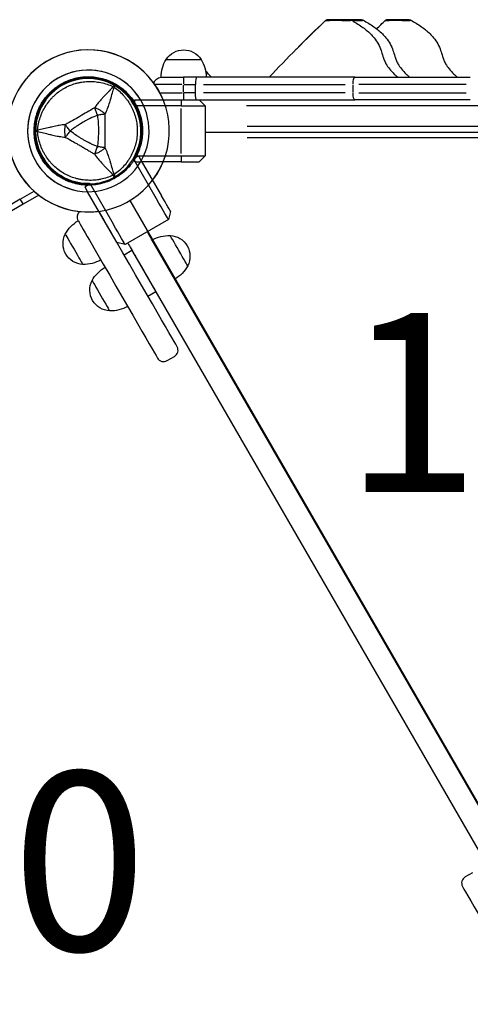
# Model space of a CAD drawing. Units: millimetres. Extents: x 0 to 29700, y 0 to 21000.
# Drawn here: x 9991 to 10369, y 15567 to 16393 of the extents above; entities that cross this region are included whole.
import ezdxf

# ---------------------------------------------------------------- set-up
doc = ezdxf.new("R2010")
doc.units = ezdxf.units.MM
doc.header["$LTSCALE"] = 0.3
doc.layers.get('DEFPOINTS').update_dxf_attribs({"lineweight": 50})
for name, color, linetype in [('ITEM', 131, 'Continuous'), ('P001', 131, 'Continuous'), ('P_3TEXT', 60, 'Continuous')]:
    doc.layers.add(name, color=color, linetype=linetype)
doc.styles.add('BIGFONT', font='simplex.shx', dxfattribs={"bigfont": 'bigfont.shx'})

# ---------------------------------------------------------------- blocks, each defined once
blk = doc.blocks.new('400間_ステップパネル')
at = {"layer": 'DEFPOINTS'}
blk.add_arc((0, 0, -0.1), 0.89, 28.788365, 331.211635, dxfattribs=at)
at = {"layer": 'ITEM', "extrusion": (-1e-16, -1, 0)}
for p, q in [((0.78, 0.52, -0.1), (0.877496, 0.52, -0.1)), ((0.78, 0.428603, -0.008602), (0.78, 0.52, -0.1)), ((0.877496, 0.52, -0.1), (1.56, 0.52, -0.1)), ((1.86, 0.52, -0.4), (1.96, 0.42, -0.4)), ((1.56, 0.42), (0.784665, 0.42)), ((1.96, 0.42, -0.4), (1.96, -0.42, -0.4)), ((15.799996, 0.012305, -18.62), (2.199996, 0.012305, -18.62)), ((0.78, -0.52, -0.1), (0.78, -0.428602, -0.008602)), ((0.784665, -0.42), (1.56, -0.42)), ((1.96, -0.42, -0.4), (1.86, -0.52, -0.4)), ((2.099996, -0.52, -19.4), (2.099996, -0.367695, -19.4)), ((2.199996, -0.367695, -18.62), (15.799996, -0.367695, -18.62)), ((2.899996, -0.52, -19.4), (2.899996, -0.367695, -19.4)), ((0.78, -0.52, -0.1), (0.877496, -0.52, -0.1)), ((1.56, -0.52, -0.1), (0.877496, -0.52, -0.1)), ((4.000004, -0.78, -3.3), (4.000004, -0.64, -3.3)), ((13.999996, -0.64, -3.3), (13.999996, -0.78, -3.3))]:
    blk.add_line(p, q, dxfattribs=at)
at = {"layer": 'ITEM'}
for centre, radius, start, end in [((0, 0, -0.258545), 1.36, 22.479506, 337.520494), ((0, 0, -0.1), 1.02, 30.65077, 329.34923), ((0, 0), 0.89, 331.841642, 28.158358), ((3.880004, -0.64, -3.3), 0.12, 0, 90), ((3.880004, -0.78, -3.3), 0.12, 270, 0), ((14.119996, -0.78, -3.3), 0.12, 180, 270)]:
    blk.add_arc(centre, radius, start, end, dxfattribs=at)
at = {"layer": 'ITEM', "extrusion": (-1e-16, -1, 0)}
for centre, radius, start, end in [((1.56, -0.4, -0.52), 0.3, 0, 90), ((1.56, -0.4, -0.42), 0.4, 0, 90), ((2.499996, -25.8, -0.312305), 0.293939, 0, 180), ((2.199996, -19, -0.012305), 0.38, 90, 129.165925), ((1.56, -0.4, 0.42), 0.4, 0, 90), ((1.600004, -1.4, 0.52), 0.38, 90, 154.626183), ((1.56, -0.4, 0.52), 0.3, 0, 90), ((1.600004, -3.3, 0.52), 2.28, 0, 90)]:
    blk.add_arc(centre, radius, start, end, dxfattribs=at)
at = {"layer": 'ITEM', "extrusion": (0, 0, -1)}
for centre, radius, start, end in [((-2.499996, 0.122305, 25.8), 0.35, 32.87835, 147.12165), ((-2.719917, 0.002549, 25.8), 0.6, 0.931621, 31.081655), ((-2.280075, 0.002549, 25.8), 0.6, 148.918345, 179.068379)]:
    blk.add_arc(centre, radius, start, end, dxfattribs=at)
at = {"layer": 'ITEM', "extrusion": (5e-16, 1, 0)}
blk.add_arc((-2.199996, -19, -0.367695), 0.38, 50.834075, 90, dxfattribs=at)
at = {"layer": 'ITEM', "extrusion": (-3.07e-14, 1, -1.48e-14)}
blk.add_arc((-2.499996, -19.4, -0.367695), 0.4, 0, 180, dxfattribs=at)
at = {"layer": 'ITEM', "extrusion": (0, 1e-16, -1)}
blk.add_arc((-1.220004, -0.78, 1.4), 0.12, 270, 351.423648, dxfattribs=at)
at = {"layer": 'ITEM', "extrusion": (0, -3e-16, -1)}
for centre, radius, start, end in [((-1.819925, -0.890245, 1.4), 0.6, 328.918345, 359.068379), ((-1.380083, -0.890245, 1.4), 0.6, 180.931621, 211.081655), ((-2.280083, -0.890245, 19.4), 0.6, 180.931621, 211.081655), ((-1.600004, -1.01, 1.4), 0.35, 212.87835, 327.12165)]:
    blk.add_arc(centre, radius, start, end, dxfattribs=at)
at = {"layer": 'ITEM', "extrusion": (-3.42e-14, 1, -4.6e-15)}
for centre, radius, end in [((-1.600004, -1.4, -0.9), 0.38, 90), ((-1.600004, -1.4, -1.2), 0.293939, 180)]:
    blk.add_arc(centre, radius, 0, end, dxfattribs=at)
at = {"layer": 'ITEM', "extrusion": (-2.67e-14, 1, -1.98e-14)}
blk.add_arc((-1.600004, -1.4, -0.9), 0.38, 0, 90, dxfattribs=at)
at = {"layer": 'ITEM', "extrusion": (-2.94e-14, 1, -1.43e-14)}
blk.add_arc((-1.600004, -3.3, -0.9), 2.28, 90, 180, dxfattribs=at)
at = {"layer": 'ITEM', "extrusion": (-1e-16, -4e-16, -1)}
blk.add_arc((-2.719925, -0.890245, 19.4), 0.6, 328.918345, 359.068379, dxfattribs=at)
at = {"layer": 'ITEM', "extrusion": (-3.05e-14, 1, -1.3e-15)}
blk.add_arc((-16.399996, -3.3, -0.9), 2.28, 0, 90, dxfattribs=at)
at = {"layer": 'ITEM', "extrusion": (-3.38e-14, 1, -4.4e-15)}
blk.add_arc((-2.500004, -19.4, -1.2), 0.293939, 0, 180, dxfattribs=at)
at = {"layer": 'ITEM', "extrusion": (1e-16, -4e-16, -1)}
blk.add_arc((-2.500004, -1.01, 19.4), 0.35, 212.87835, 327.12165, dxfattribs=at)
at = {"layer": 'ITEM', "extrusion": (-2.35e-14, 0.707107, 0.707107)}
blk.add_ellipse((0, 0, 0.42), major_axis=(0, -0.89, 0.89), ratio=0.707106781, start_param=2.062252381, end_param=2.073248076, dxfattribs=at)
at = {"layer": 'ITEM', "extrusion": (-2.5e-14, 0.707107, -0.707107)}
blk.add_ellipse((0, 0, 0.42), major_axis=(0, 0.89, 0.89), ratio=0.707106781, start_param=2.06225238, end_param=2.073248076, dxfattribs=at)

msp = doc.modelspace()

# ---------------------------------------------------------------- linework, layer by layer
at = {"layer": 'P001', "extrusion": (-1.22465e-16, -1, 2.96646e-13)}
for p, q in [((10114.12, 16359.39), (10143.51, 16359.39)), ((10127.15, 16338.39), (10104.97, 16338.39)), ((10109.82, 16344.39), (10128.82, 16344.39)), ((10139.57, 16344.39), (10128.82, 16344.39)), ((10128.82, 16344.37), (10128.82, 16338.86)), ((10128.82, 16331.74), (10128.82, 16338.04)), ((10129.32, 16338.39), (10138.32, 16338.39)), ((10138.82, 16331.39), (10138.82, 16338.39)), ((10272.41, 16344.39), (10139.57, 16344.39)), ((10145.42, 16338.39), (10264.32, 16338.39)), ((10270.93, 16331.74), (10270.93, 16338.04)), ((10272.41, 16344.39), (10369.33, 16344.39)), ((10365.95, 16338.39), (10275.84, 16338.39)), ((10109.53, 16331.39), (10127.66, 16331.39)), ((10128.82, 16330.92), (10128.82, 16325.41)), ((10138.32, 16331.39), (10129.32, 16331.39)), ((10264.32, 16331.39), (10145.42, 16331.39)), ((10275.84, 16331.39), (10365.95, 16331.39)), ((10087.82, 16325.39), (10092.69, 16325.39)), ((10087.82, 16322.82), (10087.82, 16325.39)), ((10092.69, 16325.39), (10126.82, 16325.39)), ((10126.82, 16325.39), (10141.82, 16325.39)), ((10126.82, 16325.14), (10126.82, 16320.64)), ((10141.82, 16325.39), (10272.41, 16325.39)), ((10141.82, 16325.39), (10146.82, 16320.39)), ((10181.66, 16320.79), (10815.98, 16320.79)), ((10369.33, 16325.39), (10272.41, 16325.39)), ((10126.82, 16320.39), (10089.18, 16320.39)), ((10126.82, 16320.39), (10146.82, 16320.39)), ((10126.82, 16280.49), (10126.82, 16318.29)), ((10146.82, 16320.39), (10146.82, 16278.39)), ((10146.82, 16298.39), (10850.82, 16298.39)), ((10815.62, 16302.99), (10182.02, 16302.99)), ((10182.02, 16293.79), (10815.62, 16293.79)), ((10087.82, 16273.39), (10087.82, 16275.95)), ((10087.82, 16273.39), (10092.69, 16273.39)), ((10089.18, 16278.39), (10126.82, 16278.39)), ((10126.82, 16273.39), (10092.69, 16273.39)), ((10126.82, 16278.39), (10146.82, 16278.39)), ((10126.82, 16278.14), (10126.82, 16273.64)), ((10126.82, 16273.39), (10141.82, 16273.39)), ((10146.82, 16278.39), (10141.82, 16273.39)), ((9991.77, 16242.2), (10003.31, 16248.86)), ((9991.77, 16242.2), (9974.45, 16232.2)), ((9994.14, 16238.09), (9991.89, 16241.99)), ((10007.4, 16245.45), (9994.27, 16237.87)), ((10083.68, 16241), (10465.69, 15579.35)), ((9994.27, 16237.87), (9981.28, 16230.37))]:
    msp.add_line(p, q, dxfattribs=at)
at = {"layer": 'P001'}
for centre, radius, start, end in [((10048.82, 16299.39), 68, 22.47951, 337.52049), ((10048.82, 16299.39), 51, 30.65077, 329.34923), ((8819.11, 15069.68), 1844.5, 43.71628, 43.93951), ((10048.82, 16299.39), 44.5, 60.41777, 60.41856)]:
    msp.add_arc(centre, radius, start, end, dxfattribs=at)
at = {"layer": 'P001', "extrusion": (0, 0, -1)}
for centre, radius, start, end in [((-10128.82, 16349.89), 17.5, 32.87835, 147.12165), ((-10139.81, 16343.9), 30, 0.93162, 31.08165), ((-10117.82, 16343.9), 30, 148.91835, 179.06838)]:
    msp.add_arc(centre, radius, start, end, dxfattribs=at)
at = {"layer": 'P001', "extrusion": (5.25487e-45, 4.73317e-29, -1)}
msp.add_arc((-10109.82, 16338.39), 6, 8.57868, 90, dxfattribs=at)
at = {"layer": 'P001'}
for centre, major_axis, ratio, start_param, end_param in [((10249.72, 16390.37), (-2.45, -0.96), 0.85821, 4.283679, 5.141025), ((10259.74, 16390.37), (-2.45, -0.96), 0.85821, 4.89515, 4.897395), ((10299.72, 16390.37), (-2.45, -0.96), 0.85821, 4.283679, 5.141025), ((10139.57, 16338.39), (0, 6), 0.125382, 0, 1.570796), ((10066.57, 16330.13), (8.66, -5), 0.711919, 1.523591, 1.618004), ((10013.32, 16299.39), (0, -10), 0.711919, 4.665182, 4.75959)]:
    msp.add_ellipse(centre, major_axis=major_axis, ratio=ratio, start_param=start_param, end_param=end_param, dxfattribs=at)
at = {"layer": 'P001', "extrusion": (8.07148e-42, 6.36758e-55, -1)}
msp.add_ellipse((10272.41, 16338.39), major_axis=(0, -6), ratio=0.246883, start_param=1.649336, end_param=3.063053, dxfattribs=at)
at = {"layer": 'P001', "extrusion": (7.01698e-25, 2.68952e-38, -1)}
msp.add_ellipse((10139.57, 16331.39), major_axis=(0, 6), ratio=0.125382, start_param=3.141593, end_param=4.712389, dxfattribs=at)
at = {"layer": 'P001', "extrusion": (2.42144e-41, 1.69849e-54, -1)}
msp.add_ellipse((10272.41, 16331.39), major_axis=(0, -6), ratio=0.246883, start_param=0.07854, end_param=1.492257, dxfattribs=at)
at = {"layer": 'P001', "extrusion": (0, 0, -1)}
msp.add_ellipse((10066.57, 16268.64), major_axis=(-8.66, -5), ratio=0.711918, start_param=-1.618003, end_param=-1.523588, dxfattribs=at)
at = {"layer": 'P001', "extrusion": (-3.08361e-16, -2.14635e-16, -1)}
msp.add_ellipse((10069, 16264.89), major_axis=(2.56, -4.76), ratio=0.080173, start_param=-1.055974, end_param=-0.925629, dxfattribs=at)
at = {"layer": 'P001'}
for points in [[(10223.65, 16368.37), (10231.5, 16376.29), (10239.77, 16384.32), (10247.95, 16391.89)], [(10223.65, 16368.37), (10231.83, 16376.62), (10239.93, 16384.46), (10247.95, 16391.89)], [(10247.95, 16391.89), (10247.95, 16391.89), (10247.95, 16391.89), (10247.95, 16391.89)], [(10261.67, 16392.13), (10261.67, 16392.13), (10261.68, 16392.13), (10261.68, 16392.13)], [(10269.48, 16392.24), (10269.48, 16392.24), (10269.48, 16392.24), (10269.48, 16392.24)], [(10290.68, 16385.07), (10293.1, 16387.37), (10295.53, 16389.65), (10297.95, 16391.89)], [(10290.68, 16385.07), (10293.11, 16387.38), (10295.54, 16389.65), (10297.95, 16391.89)], [(10297.95, 16391.89), (10297.95, 16391.89), (10297.95, 16391.89), (10297.95, 16391.89)], [(10200.67, 16344.39), (10208.01, 16352.29), (10215.67, 16360.31), (10223.56, 16368.28)], [(10223.56, 16368.28), (10223.59, 16368.31), (10223.62, 16368.34), (10223.65, 16368.37)]]:
    msp.add_open_spline(points, degree=3, dxfattribs=at)
for points, knots in [([(10247.95, 16391.89), (10247.93, 16391.86), (10248.23, 16391.85), (10248.79, 16391.89), (10249.52, 16391.94), (10250.81, 16392.09), (10252.38, 16392.18), (10253.94, 16392.27), (10255.8, 16392.31), (10257.69, 16392.29), (10259.66, 16392.26), (10261.75, 16392.12), (10263.55, 16392.03), (10264.45, 16391.99), (10265.28, 16391.95), (10266.02, 16391.94), (10266.76, 16391.93), (10267.41, 16391.95), (10267.94, 16391.98), (10268.58, 16392.03), (10269.04, 16392.11), (10269.29, 16392.17), (10269.49, 16392.22), (10269.56, 16392.26), (10269.51, 16392.29)], [0, 0, 0, 0, 0.0802938, 0.0802938, 0.0802938, 0.1855121, 0.1855121, 0.1855121, 0.2907304, 0.2907304, 0.2907304, 0.4006972, 0.4006972, 0.4006972, 0.4556807, 0.4556807, 0.4556807, 0.5106641, 0.5106641, 0.5106641, 0.5762161, 0.5762161, 0.5762161, 0.6289686, 0.6289686, 0.6289686, 0.6289686]), ([(10268.02, 16392.69), (10268.02, 16392.69), (10267.76, 16392.69), (10266.94, 16392.69), (10265.88, 16392.69), (10264.75, 16392.69), (10262.03, 16392.69), (10259.49, 16392.69), (10256.22, 16392.69), (10253.13, 16392.69), (10251.27, 16392.69), (10250.25, 16392.69), (10250, 16392.69), (10249.99, 16392.69)], [1.695221, 1.695221, 1.695221, 1.695221, 1.936817, 2.236406, 2.236406, 2.487693, 2.738981, 3.241556, 3.241556, 3.722429, 4.203302, 4.203302, 4.570265, 4.570265, 4.570265, 4.570265]), ([(10278.04, 16392.69), (10278.04, 16392.69), (10277.77, 16392.69), (10276.95, 16392.69), (10275.89, 16392.69), (10274.77, 16392.69), (10272.09, 16392.69), (10269.63, 16392.69), (10268.02, 16392.69)], [1.695221, 1.695221, 1.695221, 1.695221, 1.936817, 2.236406, 2.236406, 2.487693, 2.738981, 3.222439, 3.222439, 3.222439, 3.222439]), ([(10268.02, 16392.69), (10268.19, 16392.69), (10268.36, 16392.67), (10268.87, 16392.59), (10269.21, 16392.47), (10269.51, 16392.29)], [0, 0, 0, 0, 0.0497121, 0.0497121, 0.1551354, 0.1551354, 0.1551354, 0.1551354]), ([(10269.51, 16392.29), (10272.49, 16390.59), (10275.42, 16388.84), (10280.8, 16385.05), (10283.3, 16383.06), (10286.61, 16379.81), (10287.62, 16378.7), (10289.91, 16375.9), (10291.08, 16374.15), (10293.01, 16370.61), (10293.76, 16368.8), (10294.96, 16365.36), (10295.43, 16363.7), (10296.31, 16360.91), (10296.66, 16359.87), (10297.5, 16357.78), (10298, 16356.71), (10299.4, 16354.21), (10300.39, 16352.79), (10302.76, 16349.91), (10304.14, 16348.47), (10306.55, 16346.18), (10307.58, 16345.27), (10308.62, 16344.39)], [0, 0, 0, 0, 1.103324, 1.103324, 2.045979, 2.045979, 2.495208, 2.495208, 3.156544, 3.156544, 3.848213, 3.848213, 4.439728, 4.439728, 4.765197, 4.765197, 5.116071, 5.116071, 5.634444, 5.634444, 6.234672, 6.234672, 6.660227, 6.660227, 6.660227, 6.660227]), ([(10269.62, 16392.23), (10270.98, 16392.18), (10272.34, 16392.1), (10273.56, 16392.03), (10274.46, 16391.99), (10275.29, 16391.95), (10276.03, 16391.94), (10276.77, 16391.93), (10277.42, 16391.95), (10277.96, 16391.98), (10278.59, 16392.03), (10279.05, 16392.11), (10279.3, 16392.17), (10279.5, 16392.22), (10279.58, 16392.26), (10279.53, 16392.29)], [0.3259737, 0.3259737, 0.3259737, 0.3259737, 0.4006972, 0.4006972, 0.4006972, 0.4556807, 0.4556807, 0.4556807, 0.5106641, 0.5106641, 0.5106641, 0.5762161, 0.5762161, 0.5762161, 0.6289686, 0.6289686, 0.6289686, 0.6289686]), ([(10278.04, 16392.69), (10278.2, 16392.69), (10278.37, 16392.67), (10278.88, 16392.59), (10279.22, 16392.47), (10279.53, 16392.29)], [0, 0, 0, 0, 0.0497121, 0.0497121, 0.1551354, 0.1551354, 0.1551354, 0.1551354]), ([(10279.53, 16392.29), (10282.51, 16390.59), (10285.43, 16388.84), (10290.82, 16385.05), (10293.31, 16383.06), (10296.62, 16379.81), (10297.64, 16378.7), (10299.92, 16375.9), (10301.09, 16374.15), (10303.02, 16370.61), (10303.78, 16368.8), (10304.97, 16365.36), (10305.45, 16363.7), (10306.33, 16360.91), (10306.68, 16359.87), (10307.51, 16357.78), (10308.01, 16356.71), (10309.41, 16354.21), (10310.41, 16352.79), (10312.77, 16349.91), (10314.16, 16348.47), (10316.56, 16346.18), (10317.59, 16345.27), (10318.64, 16344.39)], [0, 0, 0, 0, 1.103324, 1.103324, 2.045979, 2.045979, 2.495208, 2.495208, 3.156544, 3.156544, 3.848213, 3.848213, 4.439728, 4.439728, 4.765197, 4.765197, 5.116071, 5.116071, 5.634444, 5.634444, 6.234672, 6.234672, 6.660227, 6.660227, 6.660227, 6.660227]), ([(10297.95, 16391.89), (10297.93, 16391.86), (10298.23, 16391.85), (10298.79, 16391.89), (10299.52, 16391.94), (10300.81, 16392.09), (10302.37, 16392.18), (10303.94, 16392.27), (10305.8, 16392.31), (10307.69, 16392.29), (10309.66, 16392.26), (10311.75, 16392.12), (10313.55, 16392.03), (10314.45, 16391.99), (10315.28, 16391.95), (10316.02, 16391.94), (10316.76, 16391.93), (10317.41, 16391.95), (10317.94, 16391.98), (10318.58, 16392.03), (10319.04, 16392.11), (10319.29, 16392.17), (10319.49, 16392.22), (10319.56, 16392.26), (10319.51, 16392.29)], [0, 0, 0, 0, 0.0802938, 0.0802938, 0.0802938, 0.1855121, 0.1855121, 0.1855121, 0.2907304, 0.2907304, 0.2907304, 0.4006972, 0.4006972, 0.4006972, 0.4556807, 0.4556807, 0.4556807, 0.5106641, 0.5106641, 0.5106641, 0.5762161, 0.5762161, 0.5762161, 0.6289686, 0.6289686, 0.6289686, 0.6289686]), ([(10318.02, 16392.69), (10318.02, 16392.69), (10317.76, 16392.69), (10316.94, 16392.69), (10315.88, 16392.69), (10314.75, 16392.69), (10312.03, 16392.69), (10309.49, 16392.69), (10306.22, 16392.69), (10303.13, 16392.69), (10301.27, 16392.69), (10300.25, 16392.69), (10300, 16392.69), (10299.99, 16392.69)], [1.695221, 1.695221, 1.695221, 1.695221, 1.936817, 2.236406, 2.236406, 2.487693, 2.738981, 3.241556, 3.241556, 3.722429, 4.203302, 4.203302, 4.570265, 4.570265, 4.570265, 4.570265]), ([(10318.02, 16392.69), (10318.19, 16392.69), (10318.36, 16392.67), (10318.87, 16392.59), (10319.21, 16392.47), (10319.51, 16392.29)], [0, 0, 0, 0, 0.0497121, 0.0497121, 0.1551354, 0.1551354, 0.1551354, 0.1551354]), ([(10319.51, 16392.29), (10322.49, 16390.59), (10325.42, 16388.84), (10330.8, 16385.05), (10333.3, 16383.06), (10336.61, 16379.81), (10337.62, 16378.7), (10339.91, 16375.9), (10341.08, 16374.15), (10343.01, 16370.61), (10343.76, 16368.8), (10344.96, 16365.36), (10345.43, 16363.7), (10346.31, 16360.91), (10346.66, 16359.87), (10347.5, 16357.78), (10348, 16356.71), (10349.4, 16354.21), (10350.39, 16352.79), (10352.76, 16349.91), (10354.14, 16348.47), (10356.55, 16346.18), (10357.58, 16345.27), (10358.62, 16344.39)], [0, 0, 0, 0, 1.103324, 1.103324, 2.045979, 2.045979, 2.495208, 2.495208, 3.156544, 3.156544, 3.848213, 3.848213, 4.439728, 4.439728, 4.765197, 4.765197, 5.116071, 5.116071, 5.634444, 5.634444, 6.234672, 6.234672, 6.660227, 6.660227, 6.660227, 6.660227]), ([(10003.32, 16299.39), (10003.32, 16301.39), (10003.45, 16303.37), (10003.71, 16305.33), (10003.96, 16307.28), (10004.35, 16309.22), (10004.86, 16311.14), (10005.12, 16312.1), (10005.41, 16313.06), (10005.73, 16314), (10006.05, 16314.95), (10006.4, 16315.88), (10006.78, 16316.8), (10007.54, 16318.64), (10008.41, 16320.41), (10009.4, 16322.12), (10010.39, 16323.83), (10011.49, 16325.49), (10012.71, 16327.07), (10013.32, 16327.86), (10013.95, 16328.64), (10014.61, 16329.39), (10015.26, 16330.13), (10015.94, 16330.86), (10016.64, 16331.56), (10018.04, 16332.96), (10019.52, 16334.26), (10021.1, 16335.47), (10021.88, 16336.07), (10022.69, 16336.65), (10023.52, 16337.21), (10023.94, 16337.49), (10024.36, 16337.76), (10024.78, 16338.02), (10025.21, 16338.29), (10025.64, 16338.54), (10026.07, 16338.79)], [-1, -1, -1, -1, -0.875, -0.875, -0.875, -0.750001, -0.750001, -0.750001, -0.687501, -0.687501, -0.687501, -0.625001, -0.625001, -0.625001, -0.500002, -0.500002, -0.500002, -0.375002, -0.375002, -0.375002, -0.312502, -0.312502, -0.312502, -0.250003, -0.250003, -0.250003, -0.125003, -0.125003, -0.125003, -0.062503, -0.062503, -0.062503, -0.031253, -0.031253, -0.031253, 0, 0, 0, 0]), ([(10006.2, 16299.91), (10006.37, 16301.76), (10006.64, 16303.57), (10007.02, 16305.35), (10007.39, 16307.13), (10007.86, 16308.87), (10008.43, 16310.58), (10008.72, 16311.44), (10009.04, 16312.29), (10009.37, 16313.13), (10009.71, 16313.97), (10010.08, 16314.8), (10010.46, 16315.62), (10011.23, 16317.24), (10012.09, 16318.8), (10013.04, 16320.31), (10013.99, 16321.81), (10015.03, 16323.27), (10016.16, 16324.66), (10016.72, 16325.35), (10017.31, 16326.03), (10017.91, 16326.69), (10018.51, 16327.35), (10019.13, 16327.98), (10019.77, 16328.59), (10021.05, 16329.82), (10022.39, 16330.97), (10023.81, 16332.04), (10024.52, 16332.57), (10025.24, 16333.09), (10025.99, 16333.58), (10026.36, 16333.83), (10026.74, 16334.07), (10027.12, 16334.3), (10027.5, 16334.54), (10027.88, 16334.77), (10028.26, 16334.99), (10029.8, 16335.88), (10031.39, 16336.67), (10033.01, 16337.36), (10034.64, 16338.05), (10036.31, 16338.64), (10038.02, 16339.14), (10038.88, 16339.39), (10039.76, 16339.61), (10040.63, 16339.8), (10041.5, 16340), (10042.37, 16340.17), (10043.25, 16340.31), (10045, 16340.59), (10046.77, 16340.76), (10048.55, 16340.83), (10049.44, 16340.87), (10050.34, 16340.88), (10051.24, 16340.86), (10052.14, 16340.84), (10053.04, 16340.79), (10053.94, 16340.72), (10055.74, 16340.57), (10057.52, 16340.32), (10059.28, 16339.97), (10061.04, 16339.61), (10062.79, 16339.15), (10064.52, 16338.58), (10066.26, 16338.01), (10067.99, 16337.33), (10069.67, 16336.55)], [0, 0, 0, 0, 0.0625, 0.0625, 0.0625, 0.125, 0.125, 0.125, 0.15625, 0.15625, 0.15625, 0.1875, 0.1875, 0.1875, 0.25, 0.25, 0.25, 0.3125, 0.3125, 0.3125, 0.34375, 0.34375, 0.34375, 0.375, 0.375, 0.375, 0.4375, 0.4375, 0.4375, 0.46875, 0.46875, 0.46875, 0.484375, 0.484375, 0.484375, 0.5, 0.5, 0.5, 0.5625, 0.5625, 0.5625, 0.625, 0.625, 0.625, 0.65625, 0.65625, 0.65625, 0.6875, 0.6875, 0.6875, 0.75, 0.75, 0.75, 0.78125, 0.78125, 0.78125, 0.8125, 0.8125, 0.8125, 0.875, 0.875, 0.875, 0.9375, 0.9375, 0.9375, 1, 1, 1, 1]), ([(10026.07, 16338.79), (10027.79, 16339.79), (10029.57, 16340.66), (10031.39, 16341.42), (10033.22, 16342.18), (10035.09, 16342.82), (10037.02, 16343.33), (10037.99, 16343.59), (10038.97, 16343.82), (10039.94, 16344.01), (10040.92, 16344.21), (10041.9, 16344.37), (10042.88, 16344.5), (10044.84, 16344.76), (10046.82, 16344.89), (10048.8, 16344.89), (10049.79, 16344.89), (10050.78, 16344.86), (10051.77, 16344.79), (10052.77, 16344.73), (10053.77, 16344.63), (10054.76, 16344.5), (10056.73, 16344.24), (10058.67, 16343.85), (10060.58, 16343.34), (10062.49, 16342.83), (10064.36, 16342.2), (10066.2, 16341.44), (10068.04, 16340.68), (10069.84, 16339.79), (10071.57, 16338.79)], [-1, -1, -1, -1, -0.875003, -0.875003, -0.875003, -0.750003, -0.750003, -0.750003, -0.687502, -0.687502, -0.687502, -0.625002, -0.625002, -0.625002, -0.500002, -0.500002, -0.500002, -0.437501, -0.437501, -0.437501, -0.375001, -0.375001, -0.375001, -0.250001, -0.250001, -0.250001, -0.125, -0.125, -0.125, 0, 0, 0, 0]), ([(10069.67, 16336.55), (10070.17, 16337.29), (10070.62, 16337.9), (10070.95, 16338.28), (10071.28, 16338.67), (10071.49, 16338.84), (10071.57, 16338.79)], [0, 0, 0, 0, 0.499996, 0.499996, 0.499996, 1, 1, 1, 1]), ([(10071.57, 16338.79), (10071.65, 16338.75), (10071.61, 16338.48), (10071.44, 16338), (10071.27, 16337.52), (10070.96, 16336.83), (10070.58, 16336.03)], [0, 0, 0, 0, 0.4999988, 0.4999988, 0.4999988, 0.9999991, 0.9999991, 0.9999991, 0.9999991]), ([(10071.57, 16338.79), (10073.3, 16337.79), (10074.95, 16336.69), (10076.51, 16335.49), (10078.08, 16334.28), (10079.57, 16332.98), (10080.97, 16331.58), (10081.68, 16330.88), (10082.36, 16330.15), (10083.02, 16329.4), (10083.68, 16328.65), (10084.31, 16327.88), (10084.92, 16327.09), (10086.12, 16325.51), (10087.22, 16323.87), (10088.21, 16322.16), (10088.21, 16322.15), (10088.22, 16322.14), (10088.22, 16322.14)], [-1, -1, -1, -1, -0.750238, -0.750238, -0.750238, -0.500476, -0.500476, -0.500476, -0.375595, -0.375595, -0.375595, -0.250715, -0.250715, -0.250715, -0.000953, -0.000953, -0.000953, 0, 0, 0, 0]), ([(10069.67, 16336.55), (10068.8, 16335.55), (10067.69, 16334.32), (10066.25, 16332.79), (10065.68, 16332.19), (10065.05, 16331.54), (10064.37, 16330.83), (10063.76, 16330.19), (10063.1, 16329.51), (10062.39, 16328.76), (10061.71, 16328.05), (10061.02, 16327.31), (10060.32, 16326.54), (10059.62, 16325.77), (10058.9, 16324.97), (10058.19, 16324.14), (10057.49, 16323.31), (10056.77, 16322.45), (10056.06, 16321.53), (10055.36, 16320.63), (10054.66, 16319.69), (10053.96, 16318.7)], [0.0000009, 0.0000009, 0.0000009, 0.0000009, 0.285581, 0.285581, 0.285581, 0.3985074, 0.3985074, 0.3985074, 0.5, 0.5, 0.5, 0.6249867, 0.6249867, 0.6249867, 0.75, 0.75, 0.75, 0.8764036, 0.8764036, 0.8764036, 0.9999909, 0.9999909, 0.9999909, 0.9999909]), ([(10063.01, 16313.5), (10063.75, 16315.05), (10064.42, 16316.63), (10065.01, 16318.19), (10065.23, 16318.77), (10065.44, 16319.34), (10065.65, 16319.91), (10066.19, 16321.46), (10066.69, 16323.02), (10067.15, 16324.58), (10067.28, 16325.01), (10067.4, 16325.44), (10067.53, 16325.87), (10068.03, 16327.6), (10068.52, 16329.39), (10069.06, 16331.21), (10069.5, 16332.73), (10070, 16334.34), (10070.58, 16336.03)], [-1, -1, -1, -1, -0.817154, -0.817154, -0.817154, -0.75, -0.75, -0.75, -0.55398, -0.55398, -0.55398, -0.5, -0.5, -0.5, -0.25, -0.25, -0.25, 0, 0, 0, 0]), ([(10070.58, 16336.03), (10072.1, 16334.96), (10073.53, 16333.82), (10074.88, 16332.61), (10076.23, 16331.4), (10077.51, 16330.12), (10078.7, 16328.76), (10079.3, 16328.09), (10079.89, 16327.39), (10080.44, 16326.67), (10081, 16325.96), (10081.54, 16325.23), (10082.05, 16324.49), (10083.07, 16323.01), (10083.99, 16321.49), (10084.82, 16319.92), (10085.66, 16318.34), (10086.39, 16316.71), (10087.03, 16315.04), (10087.35, 16314.2), (10087.65, 16313.36), (10087.91, 16312.5), (10088.18, 16311.65), (10088.42, 16310.8), (10088.63, 16309.94), (10089.06, 16308.22), (10089.38, 16306.48), (10089.6, 16304.72), (10089.71, 16303.84), (10089.79, 16302.96), (10089.84, 16302.07), (10089.87, 16301.62), (10089.89, 16301.17), (10089.91, 16300.73), (10089.92, 16300.28), (10089.93, 16299.83), (10089.93, 16299.39), (10089.93, 16297.61), (10089.82, 16295.84), (10089.6, 16294.09), (10089.39, 16292.34), (10089.07, 16290.59), (10088.64, 16288.86), (10088.42, 16287.99), (10088.18, 16287.13), (10087.91, 16286.27), (10087.65, 16285.42), (10087.36, 16284.58), (10087.04, 16283.75), (10086.41, 16282.09), (10085.67, 16280.47), (10084.84, 16278.9), (10084.43, 16278.11), (10083.99, 16277.33), (10083.52, 16276.56), (10083.06, 16275.79), (10082.56, 16275.03), (10082.05, 16274.29), (10081.02, 16272.8), (10079.92, 16271.39), (10078.73, 16270.04), (10077.54, 16268.69), (10076.27, 16267.41), (10074.91, 16266.19), (10073.55, 16264.97), (10072.09, 16263.82), (10070.58, 16262.74)], [0, 0, 0, 0, 0.0625, 0.0625, 0.0625, 0.125, 0.125, 0.125, 0.15625, 0.15625, 0.15625, 0.1875, 0.1875, 0.1875, 0.25, 0.25, 0.25, 0.3125, 0.3125, 0.3125, 0.34375, 0.34375, 0.34375, 0.375, 0.375, 0.375, 0.4375, 0.4375, 0.4375, 0.46875, 0.46875, 0.46875, 0.484375, 0.484375, 0.484375, 0.5, 0.5, 0.5, 0.5625, 0.5625, 0.5625, 0.625, 0.625, 0.625, 0.65625, 0.65625, 0.65625, 0.6875, 0.6875, 0.6875, 0.75, 0.75, 0.75, 0.78125, 0.78125, 0.78125, 0.8125, 0.8125, 0.8125, 0.875, 0.875, 0.875, 0.9375, 0.9375, 0.9375, 1, 1, 1, 1]), ([(10088.22, 16322.14), (10089.21, 16320.43), (10090.08, 16318.66), (10090.85, 16316.82), (10091.23, 16315.9), (10091.58, 16314.96), (10091.9, 16314.02), (10092.22, 16313.07), (10092.51, 16312.13), (10092.77, 16311.17), (10093.28, 16309.26), (10093.66, 16307.32), (10093.92, 16305.36), (10094.05, 16304.37), (10094.15, 16303.38), (10094.22, 16302.38), (10094.25, 16301.89), (10094.28, 16301.38), (10094.29, 16300.88), (10094.31, 16300.38), (10094.32, 16299.89), (10094.32, 16299.39), (10094.32, 16297.4), (10094.19, 16295.42), (10093.93, 16293.46), (10093.67, 16291.5), (10093.29, 16289.56), (10092.77, 16287.63), (10092.51, 16286.67), (10092.22, 16285.71), (10091.9, 16284.76), (10091.58, 16283.82), (10091.23, 16282.89), (10090.85, 16281.97), (10090.1, 16280.14), (10089.22, 16278.37), (10088.23, 16276.66), (10087.74, 16275.8), (10087.21, 16274.96), (10086.66, 16274.13), (10086.11, 16273.3), (10085.52, 16272.48), (10084.92, 16271.69), (10083.7, 16270.11), (10082.4, 16268.62), (10081, 16267.22), (10079.61, 16265.83), (10078.12, 16264.52), (10076.54, 16263.31), (10074.97, 16262.1), (10073.3, 16260.98), (10071.57, 16259.98)], [-1, -1, -1, -1, -0.916958, -0.916958, -0.916958, -0.875278, -0.875278, -0.875278, -0.833598, -0.833598, -0.833598, -0.750239, -0.750239, -0.750239, -0.708559, -0.708559, -0.708559, -0.687719, -0.687719, -0.687719, -0.666879, -0.666879, -0.666879, -0.583519, -0.583519, -0.583519, -0.500159, -0.500159, -0.500159, -0.458479, -0.458479, -0.458479, -0.416799, -0.416799, -0.416799, -0.333439, -0.333439, -0.333439, -0.291759, -0.291759, -0.291759, -0.250079, -0.250079, -0.250079, -0.16672, -0.16672, -0.16672, -0.08336, -0.08336, -0.08336, 0, 0, 0, 0]), ([(10053.96, 16318.7), (10051.86, 16317.51), (10049.83, 16316.31), (10047.81, 16315.12), (10045.8, 16313.93), (10043.8, 16312.76), (10041.79, 16311.6), (10039.78, 16310.44), (10037.77, 16309.3), (10035.73, 16308.14), (10033.69, 16306.99), (10031.62, 16305.83), (10029.5, 16304.62)], [0, 0, 0, 0, 0.249992, 0.249992, 0.249992, 0.5, 0.5, 0.5, 0.750008, 0.750008, 0.750008, 1, 1, 1, 1]), ([(10056.4, 16312.52), (10054.33, 16311.7), (10052.34, 16310.8), (10050.41, 16309.86), (10050.38, 16309.84), (10050.31, 16309.81), (10050.2, 16309.75), (10050.09, 16309.7), (10049.99, 16309.65), (10049.91, 16309.61), (10049.62, 16309.46), (10049.34, 16309.32), (10049.09, 16309.19), (10048.36, 16308.82), (10047.63, 16308.43), (10046.9, 16308.03), (10046.13, 16307.62), (10045.36, 16307.18), (10044.59, 16306.74), (10041.12, 16304.74), (10039.33, 16303.49), (10039.03, 16303.29), (10039.01, 16303.28), (10038.99, 16303.27), (10038.99, 16303.26), (10038.99, 16303.26), (10038.98, 16303.26), (10038.97, 16303.25), (10038.95, 16303.24), (10038.94, 16303.23), (10038.93, 16303.23), (10038.89, 16303.2), (10038.84, 16303.17), (10038.79, 16303.14), (10038.65, 16303.04), (10038.48, 16302.93), (10038.27, 16302.79), (10038.1, 16302.67), (10037.82, 16302.47), (10037.43, 16302.21), (10036.93, 16301.85), (10036.55, 16301.57), (10036.28, 16301.38), (10035.24, 16300.63), (10034.36, 16299.95), (10033.65, 16299.39)], [-1, -1, -1, -1, -0.75, -0.75, -0.75, -0.73125, -0.73125, -0.73125, -0.7125, -0.7125, -0.7125, -0.675, -0.675, -0.675, -0.6, -0.6, -0.6, -0.5, -0.5, -0.5, -0.266294, -0.266294, -0.266294, -0.25, -0.25, -0.25, -0.242188, -0.242188, -0.242188, -0.234375, -0.234375, -0.234375, -0.21875, -0.21875, -0.21875, -0.1875, -0.1875, -0.1875, -0.15625, -0.15625, -0.15625, -0.125, -0.125, -0.125, 0, 0, 0, 0]), ([(10063.01, 16313.5), (10062.44, 16314.06), (10061.81, 16314.63), (10061.11, 16315.17), (10060.4, 16315.72), (10059.63, 16316.24), (10058.82, 16316.71), (10058.01, 16317.18), (10057.17, 16317.59), (10056.34, 16317.92), (10055.52, 16318.26), (10054.71, 16318.52), (10053.96, 16318.7)], [-0.999984, -0.999984, -0.999984, -0.999984, -0.75001, -0.75001, -0.75001, -0.4999995, -0.4999995, -0.4999995, -0.249989, -0.249989, -0.249989, -0.0000129, -0.0000129, -0.0000129, -0.0000129]), ([(10053.96, 16318.7), (10054.29, 16317.88), (10054.68, 16316.89), (10055.1, 16315.83), (10055.52, 16314.76), (10055.97, 16313.63), (10056.4, 16312.52)], [-0.9999846, -0.9999846, -0.9999846, -0.9999846, -0.4999956, -0.4999956, -0.4999956, 0, 0, 0, 0]), ([(10063.01, 16313.5), (10062.09, 16313.37), (10061.04, 16313.21), (10059.91, 16313.04), (10058.78, 16312.88), (10057.57, 16312.7), (10056.4, 16312.52)], [0.0000278, 0.0000278, 0.0000278, 0.0000278, 0.5000063, 0.5000063, 0.5000063, 1, 1, 1, 1]), ([(10056.4, 16312.52), (10056.72, 16310.36), (10056.94, 16308.19), (10057.09, 16306), (10057.23, 16303.81), (10057.3, 16301.61), (10057.3, 16299.41), (10057.3, 16298.15), (10057.28, 16297.19), (10057.26, 16296.53), (10057.23, 16295.26), (10057.2, 16294.58), (10057.19, 16294.47), (10057.15, 16293.65), (10057.11, 16293.1), (10057.09, 16292.82), (10057.08, 16292.76), (10057.03, 16291.37), (10056.72, 16288.68), (10056.64, 16287.96), (10056.54, 16287.15), (10056.4, 16286.25)], [0, 0, 0, 0, 0.250103, 0.250103, 0.250103, 0.5, 0.5, 0.5, 0.5625, 0.5625, 0.5625, 0.625, 0.625, 0.625, 0.75, 0.75, 0.75, 0.947393, 0.947393, 0.947393, 1, 1, 1, 1]), ([(10063.01, 16285.27), (10062.99, 16286.35), (10063, 16287.57), (10062.99, 16288.93), (10062.98, 16289.38), (10062.98, 16289.97), (10062.97, 16290.7), (10062.96, 16291.56), (10062.95, 16292.14), (10062.94, 16292.43), (10062.93, 16293.44), (10062.92, 16294.56), (10062.91, 16295.78), (10062.91, 16296.17), (10062.91, 16296.76), (10062.91, 16297.55), (10062.9, 16298.34), (10062.9, 16298.95), (10062.9, 16299.39), (10062.9, 16299.4), (10062.9, 16299.41), (10062.9, 16299.41), (10062.9, 16299.89), (10062.91, 16300.49), (10062.91, 16301.23), (10062.91, 16302.16), (10062.91, 16302.75), (10062.91, 16303.01), (10062.92, 16304.25), (10062.93, 16305.37), (10062.95, 16306.37), (10062.95, 16306.72), (10062.96, 16307.3), (10062.97, 16308.1), (10062.98, 16308.85), (10062.98, 16309.44), (10062.99, 16309.87), (10063, 16311.24), (10062.99, 16312.45), (10063.01, 16313.5)], [0, 0, 0, 0, 0.125, 0.125, 0.125, 0.1875, 0.1875, 0.1875, 0.25, 0.25, 0.25, 0.375, 0.375, 0.375, 0.4375, 0.4375, 0.4375, 0.5, 0.5, 0.5, 0.50091, 0.50091, 0.50091, 0.5625, 0.5625, 0.5625, 0.625, 0.625, 0.625, 0.75, 0.75, 0.75, 0.8125, 0.8125, 0.8125, 0.875, 0.875, 0.875, 1, 1, 1, 1]), ([(10029.5, 16304.62), (10027.79, 16304.49), (10026.09, 16304.28), (10024.43, 16304.01), (10023.83, 16303.92), (10023.22, 16303.81), (10022.63, 16303.7), (10021.01, 16303.4), (10019.42, 16303.05), (10017.84, 16302.67), (10017.4, 16302.56), (10016.97, 16302.46), (10016.53, 16302.35), (10014.78, 16301.92), (10012.99, 16301.45), (10011.14, 16301.01), (10009.6, 16300.63), (10007.96, 16300.26), (10006.2, 16299.91)], [-1, -1, -1, -1, -0.817151, -0.817151, -0.817151, -0.75, -0.75, -0.75, -0.55398, -0.55398, -0.55398, -0.5, -0.5, -0.5, -0.25, -0.25, -0.25, 0, 0, 0, 0]), ([(10029.5, 16304.62), (10029.3, 16303.85), (10029.13, 16303.02), (10029, 16302.14), (10028.88, 16301.26), (10028.82, 16300.32), (10028.82, 16299.39), (10028.82, 16298.45), (10028.88, 16297.52), (10029, 16296.64), (10029.13, 16295.76), (10029.3, 16294.93), (10029.5, 16294.15)], [-0.9999937, -0.9999937, -0.9999937, -0.9999937, -0.7500145, -0.7500145, -0.7500145, -0.5000048, -0.5000048, -0.5000048, -0.2499951, -0.2499951, -0.2499951, -0.0000394, -0.0000394, -0.0000394, -0.0000394]), ([(10033.65, 16299.39), (10032.91, 16300.32), (10032.15, 16301.27), (10031.44, 16302.17), (10030.73, 16303.07), (10030.07, 16303.9), (10029.5, 16304.62)], [-1, -1, -1, -1, -0.5000013, -0.5000013, -0.5000013, -0.0000226, -0.0000226, -0.0000226, -0.0000226]), ([(10003.32, 16299.39), (10003.32, 16299.48), (10003.57, 16299.58), (10004.07, 16299.67), (10004.57, 16299.76), (10005.32, 16299.85), (10006.2, 16299.91)], [0, 0, 0, 0, 0.5000023, 0.5000023, 0.5000023, 0.9999992, 0.9999992, 0.9999992, 0.9999992]), ([(10006.2, 16298.86), (10005.32, 16298.93), (10004.57, 16299.01), (10004.07, 16299.1), (10003.57, 16299.2), (10003.32, 16299.29), (10003.32, 16299.39)], [0.0000057, 0.0000057, 0.0000057, 0.0000057, 0.4999994, 0.4999994, 0.4999994, 1, 1, 1, 1]), ([(10009.41, 16276.64), (10008.92, 16277.49), (10008.46, 16278.36), (10008.02, 16279.25), (10007.58, 16280.14), (10007.16, 16281.05), (10006.78, 16281.97), (10006.02, 16283.82), (10005.38, 16285.69), (10004.87, 16287.6), (10004.36, 16289.51), (10003.97, 16291.44), (10003.71, 16293.41), (10003.45, 16295.39), (10003.32, 16297.39), (10003.32, 16299.39)], [-1, -1, -1, -1, -0.875777, -0.875777, -0.875777, -0.750666, -0.750666, -0.750666, -0.500444, -0.500444, -0.500444, -0.250222, -0.250222, -0.250222, 0, 0, 0, 0]), ([(10069.67, 16262.22), (10067.98, 16261.44), (10066.28, 16260.77), (10064.56, 16260.21), (10062.83, 16259.64), (10061.09, 16259.18), (10059.31, 16258.82), (10058.43, 16258.64), (10057.53, 16258.48), (10056.64, 16258.36), (10055.74, 16258.23), (10054.84, 16258.13), (10053.94, 16258.06), (10052.15, 16257.91), (10050.37, 16257.87), (10048.59, 16257.94), (10046.81, 16258.01), (10045.03, 16258.18), (10043.27, 16258.47), (10042.38, 16258.61), (10041.5, 16258.78), (10040.63, 16258.97), (10039.76, 16259.17), (10038.9, 16259.39), (10038.05, 16259.63), (10036.35, 16260.12), (10034.68, 16260.71), (10033.05, 16261.4), (10032.23, 16261.75), (10031.42, 16262.12), (10030.62, 16262.52), (10030.22, 16262.72), (10029.83, 16262.92), (10029.43, 16263.14), (10029.04, 16263.35), (10028.65, 16263.56), (10028.26, 16263.79), (10026.72, 16264.68), (10025.25, 16265.65), (10023.84, 16266.72), (10022.43, 16267.78), (10021.08, 16268.93), (10019.79, 16270.17), (10019.14, 16270.79), (10018.52, 16271.43), (10017.91, 16272.09), (10017.31, 16272.75), (10016.73, 16273.42), (10016.17, 16274.11), (10015.04, 16275.48), (10014.01, 16276.93), (10013.06, 16278.44), (10012.58, 16279.19), (10012.13, 16279.96), (10011.69, 16280.75), (10011.26, 16281.54), (10010.85, 16282.34), (10010.46, 16283.16), (10009.69, 16284.79), (10009.02, 16286.46), (10008.45, 16288.16), (10007.87, 16289.86), (10007.4, 16291.61), (10007.02, 16293.39), (10006.65, 16295.18), (10006.37, 16297.02), (10006.2, 16298.86)], [0, 0, 0, 0, 0.0625, 0.0625, 0.0625, 0.125, 0.125, 0.125, 0.15625, 0.15625, 0.15625, 0.1875, 0.1875, 0.1875, 0.25, 0.25, 0.25, 0.3125, 0.3125, 0.3125, 0.34375, 0.34375, 0.34375, 0.375, 0.375, 0.375, 0.4375, 0.4375, 0.4375, 0.46875, 0.46875, 0.46875, 0.484375, 0.484375, 0.484375, 0.5, 0.5, 0.5, 0.5625, 0.5625, 0.5625, 0.625, 0.625, 0.625, 0.65625, 0.65625, 0.65625, 0.6875, 0.6875, 0.6875, 0.75, 0.75, 0.75, 0.78125, 0.78125, 0.78125, 0.8125, 0.8125, 0.8125, 0.875, 0.875, 0.875, 0.9375, 0.9375, 0.9375, 1, 1, 1, 1]), ([(10006.2, 16298.86), (10007.96, 16298.52), (10009.6, 16298.14), (10011.14, 16297.77), (10012.99, 16297.33), (10014.78, 16296.86), (10016.53, 16296.43), (10016.97, 16296.32), (10017.4, 16296.21), (10017.83, 16296.11), (10019.41, 16295.73), (10021.01, 16295.38), (10022.63, 16295.08), (10023.22, 16294.97), (10023.83, 16294.86), (10024.43, 16294.76), (10026.09, 16294.5), (10027.79, 16294.29), (10029.5, 16294.15)], [-1, -1, -1, -1, -0.75, -0.75, -0.75, -0.5, -0.5, -0.5, -0.446138, -0.446138, -0.446138, -0.25, -0.25, -0.25, -0.182947, -0.182947, -0.182947, 0, 0, 0, 0]), ([(10056.4, 16286.25), (10055.55, 16286.59), (10054.53, 16287.01), (10053.36, 16287.53), (10053.06, 16287.67), (10052.63, 16287.86), (10052.07, 16288.12), (10051.64, 16288.32), (10051.34, 16288.47), (10051.14, 16288.56), (10050.92, 16288.67), (10050.73, 16288.76), (10050.58, 16288.83), (10050.53, 16288.86), (10050.48, 16288.89), (10050.43, 16288.91), (10050.42, 16288.91), (10050.41, 16288.92), (10050.39, 16288.93), (10050.38, 16288.93), (10050.37, 16288.94), (10050.37, 16288.94), (10050.22, 16289.01), (10048.42, 16289.85), (10045.1, 16291.74), (10044.92, 16291.84), (10044.74, 16291.95), (10044.56, 16292.06), (10043.79, 16292.5), (10043.03, 16292.95), (10042.29, 16293.4), (10041.58, 16293.84), (10040.88, 16294.28), (10040.19, 16294.72), (10039.95, 16294.88), (10039.69, 16295.04), (10039.42, 16295.22), (10039.34, 16295.27), (10039.25, 16295.33), (10039.15, 16295.4), (10039.05, 16295.47), (10038.99, 16295.51), (10038.96, 16295.53), (10037.17, 16296.73), (10035.39, 16298.01), (10033.65, 16299.39)], [0, 0, 0, 0, 0.125, 0.125, 0.125, 0.15625, 0.15625, 0.15625, 0.1875, 0.1875, 0.1875, 0.21875, 0.21875, 0.21875, 0.234375, 0.234375, 0.234375, 0.242188, 0.242188, 0.242188, 0.25, 0.25, 0.25, 0.487242, 0.487242, 0.487242, 0.5, 0.5, 0.5, 0.6, 0.6, 0.6, 0.675, 0.675, 0.675, 0.7125, 0.7125, 0.7125, 0.73125, 0.73125, 0.73125, 0.75, 0.75, 0.75, 1, 1, 1, 1]), ([(10029.5, 16294.15), (10030.52, 16293.58), (10031.72, 16292.89), (10033.11, 16292.1), (10033.31, 16291.99), (10033.89, 16291.66), (10034.85, 16291.13), (10035.15, 16290.96), (10035.43, 16290.8), (10035.7, 16290.65), (10035.99, 16290.49), (10036.26, 16290.33), (10036.52, 16290.19), (10037.24, 16289.78), (10038.09, 16289.3), (10039.06, 16288.75), (10040.68, 16287.82), (10041.57, 16287.31), (10041.75, 16287.2), (10041.76, 16287.2), (10041.76, 16287.19), (10041.77, 16287.19), (10042.16, 16286.96), (10042.7, 16286.66), (10043.36, 16286.27), (10044.09, 16285.85), (10044.6, 16285.55), (10044.89, 16285.38), (10045.96, 16284.75), (10046.93, 16284.18), (10047.78, 16283.67), (10048.04, 16283.52), (10048.53, 16283.23), (10049.27, 16282.79), (10049.89, 16282.42), (10050.4, 16282.12), (10050.79, 16281.89), (10051.97, 16281.2), (10053.03, 16280.59), (10053.94, 16280.04)], [0, 0, 0, 0, 0.142857, 0.142857, 0.142857, 0.214286, 0.214286, 0.214286, 0.248411, 0.248411, 0.248411, 0.285714, 0.285714, 0.285714, 0.392857, 0.392857, 0.392857, 0.496029, 0.496029, 0.496029, 0.5, 0.5, 0.5, 0.5625, 0.5625, 0.5625, 0.625, 0.625, 0.625, 0.75, 0.75, 0.75, 0.8125, 0.8125, 0.8125, 0.875, 0.875, 0.875, 1, 1, 1, 1]), ([(10056.4, 16286.25), (10055.97, 16285.15), (10055.52, 16284.01), (10055.1, 16282.95), (10054.68, 16281.89), (10054.29, 16280.9), (10053.94, 16280.04)], [-1, -1, -1, -1, -0.5000128, -0.5000128, -0.5000128, -0.0000704, -0.0000704, -0.0000704, -0.0000704]), ([(10063.01, 16285.27), (10062.44, 16284.72), (10061.81, 16284.15), (10061.11, 16283.6), (10060.4, 16283.06), (10059.63, 16282.53), (10058.82, 16282.07), (10058.01, 16281.6), (10057.17, 16281.19), (10056.34, 16280.85), (10055.52, 16280.52), (10054.71, 16280.26), (10053.94, 16280.04)], [0.0000395, 0.0000395, 0.0000395, 0.0000395, 0.2499929, 0.2499929, 0.2499929, 0.5000001, 0.5000001, 0.5000001, 0.7500074, 0.7500074, 0.7500074, 0.9999605, 0.9999605, 0.9999605, 0.9999605]), ([(10053.94, 16280.04), (10054.92, 16278.63), (10055.94, 16277.26), (10057, 16275.96), (10057.39, 16275.48), (10057.78, 16275.01), (10058.18, 16274.55), (10059.25, 16273.3), (10060.35, 16272.1), (10061.47, 16270.92), (10061.78, 16270.59), (10062.09, 16270.27), (10062.39, 16269.95), (10063.65, 16268.64), (10064.95, 16267.33), (10066.26, 16265.95), (10067.35, 16264.8), (10068.49, 16263.57), (10069.67, 16262.22)], [-1, -1, -1, -1, -0.817094, -0.817094, -0.817094, -0.75, -0.75, -0.75, -0.553961, -0.553961, -0.553961, -0.5, -0.5, -0.5, -0.25, -0.25, -0.25, 0, 0, 0, 0]), ([(10070.58, 16262.74), (10070, 16264.44), (10069.5, 16266.05), (10069.06, 16267.57), (10068.52, 16269.39), (10068.03, 16271.17), (10067.53, 16272.91), (10067.4, 16273.34), (10067.28, 16273.77), (10067.15, 16274.19), (10066.69, 16275.75), (10066.19, 16277.31), (10065.65, 16278.86), (10065.44, 16279.43), (10065.23, 16280.01), (10065.02, 16280.58), (10064.42, 16282.15), (10063.75, 16283.72), (10063.01, 16285.27)], [-1, -1, -1, -1, -0.75, -0.75, -0.75, -0.5, -0.5, -0.5, -0.446138, -0.446138, -0.446138, -0.25, -0.25, -0.25, -0.182947, -0.182947, -0.182947, 0, 0, 0, 0]), ([(10071.57, 16259.98), (10069.84, 16258.98), (10068.06, 16258.11), (10066.23, 16257.35), (10064.41, 16256.6), (10062.54, 16255.96), (10060.62, 16255.44), (10059.66, 16255.19), (10058.69, 16254.96), (10057.71, 16254.76), (10056.73, 16254.57), (10055.74, 16254.41), (10054.76, 16254.28), (10052.79, 16254.02), (10050.82, 16253.89), (10048.84, 16253.89), (10046.86, 16253.89), (10044.88, 16254.01), (10042.9, 16254.27), (10041.91, 16254.4), (10040.92, 16254.57), (10039.94, 16254.76), (10038.97, 16254.96), (10038, 16255.18), (10037.05, 16255.44), (10035.14, 16255.95), (10033.26, 16256.58), (10031.43, 16257.34), (10030.52, 16257.72), (10029.61, 16258.13), (10028.71, 16258.57), (10028.26, 16258.79), (10027.82, 16259.02), (10027.38, 16259.26), (10026.93, 16259.49), (10026.5, 16259.74), (10026.07, 16259.98), (10024.34, 16260.98), (10022.7, 16262.08), (10021.13, 16263.28), (10019.56, 16264.49), (10018.07, 16265.79), (10016.66, 16267.2), (10015.95, 16267.91), (10015.27, 16268.64), (10014.61, 16269.39), (10013.95, 16270.14), (10013.32, 16270.91), (10012.72, 16271.69), (10011.51, 16273.26), (10010.41, 16274.91), (10009.42, 16276.62), (10009.42, 16276.63), (10009.42, 16276.63), (10009.41, 16276.64)], [-1, -1, -1, -1, -0.916691, -0.916691, -0.916691, -0.833383, -0.833383, -0.833383, -0.791728, -0.791728, -0.791728, -0.750074, -0.750074, -0.750074, -0.666765, -0.666765, -0.666765, -0.583456, -0.583456, -0.583456, -0.541802, -0.541802, -0.541802, -0.500148, -0.500148, -0.500148, -0.416839, -0.416839, -0.416839, -0.375185, -0.375185, -0.375185, -0.354358, -0.354358, -0.354358, -0.33353, -0.33353, -0.33353, -0.250222, -0.250222, -0.250222, -0.166913, -0.166913, -0.166913, -0.125259, -0.125259, -0.125259, -0.083604, -0.083604, -0.083604, -0.000296, -0.000296, -0.000296, 0, 0, 0, 0]), ([(10071.57, 16259.98), (10071.49, 16259.94), (10071.28, 16260.1), (10070.95, 16260.49), (10070.62, 16260.88), (10070.17, 16261.49), (10069.67, 16262.22)], [0, 0, 0, 0, 0.500001, 0.500001, 0.500001, 0.9999989, 0.9999989, 0.9999989, 0.9999989]), ([(10070.86, 16262.16), (10071.11, 16261.61), (10071.31, 16261.13), (10071.44, 16260.78), (10071.61, 16260.3), (10071.65, 16260.03), (10071.57, 16259.98)], [0, 0, 0, 0, 0.426788, 0.426788, 0.426788, 1, 1, 1, 1])]:
    msp.add_open_spline(points, degree=3, knots=knots, dxfattribs=at)
at = {"layer": 'P001', "extrusion": (1.05219e-09, -8.3443e-10, 1)}
msp.add_open_spline([(10033.65, 16299.39), (10032.91, 16298.46), (10032.15, 16297.5), (10031.44, 16296.61), (10030.73, 16295.71), (10030.07, 16294.88), (10029.5, 16294.15)], degree=3, knots=[0, 0, 0, 0, 0.4999869, 0.4999869, 0.4999869, 0.9999298, 0.9999298, 0.9999298, 0.9999298], dxfattribs=at)
at = {"layer": 'P001', "extrusion": (1.85199e-10, 1.24965e-09, -1)}
msp.add_open_spline([(10063.01, 16285.27), (10062.09, 16285.41), (10061.04, 16285.56), (10059.91, 16285.73), (10058.78, 16285.9), (10057.57, 16286.08), (10056.4, 16286.25)], degree=3, knots=[-0.9999289, -0.9999289, -0.9999289, -0.9999289, -0.4999985, -0.4999985, -0.4999985, -0.0000238, -0.0000238, -0.0000238, -0.0000238], dxfattribs=at)

# ---------------------------------------------------------------- block references
at = {"layer": 'ITEM', "xscale": 49.99999999999999, "yscale": 49.99999999999999, "zscale": 49.99999999999999, "rotation": 300}
msp.add_blockref('400間_ステップパネル', (10048.82, 16299.39, 12.93), dxfattribs=at)

# ---------------------------------------------------------------- texts
at = {"layer": 'P_3TEXT', "char_height": 150, "width": 700.07, "attachment_point": 5, "style": 'BIGFONT'}
for s, insert in [('1400', (10490.81, 16052.17)), ('1000', (9871, 15667.34))]:
    msp.add_mtext(s, dxfattribs=dict(at, insert=insert))

doc.saveas('drawing.dxf')
